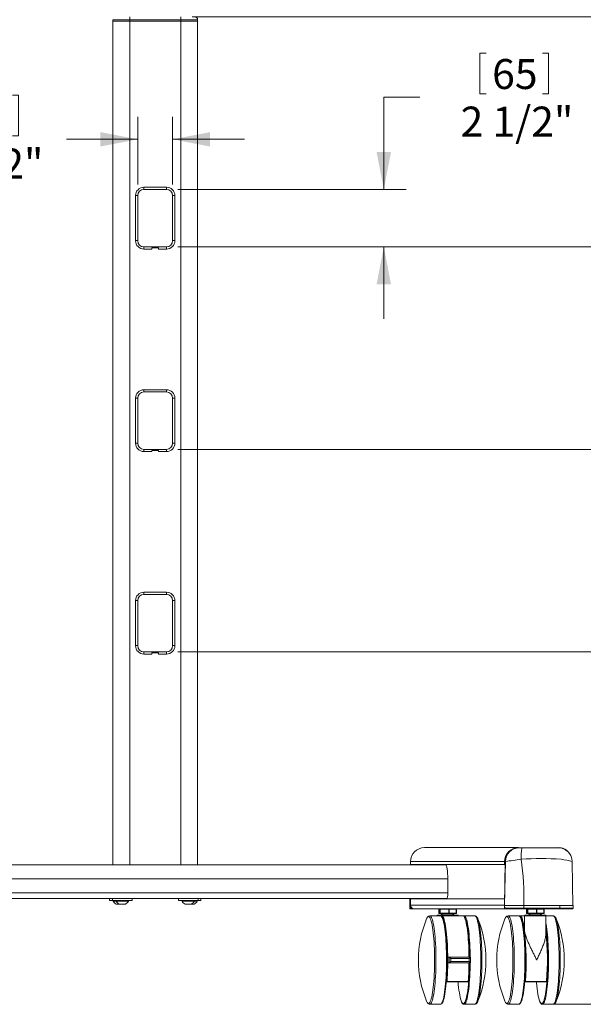
# Model space of a CAD drawing. Units: inches. Extents: x 8 to 265, y 4 to 173.
# Drawn here: x 118 to 144, y 41 to 85 of the extents above; entities that cross this region are included whole.
import ezdxf

# ---------------------------------------------------------------- set-up
doc = ezdxf.new("R2010")
doc.units = ezdxf.units.IN
doc.header["$MEASUREMENT"] = 0
doc.styles.add('SLDTEXTSTYLE2', font='TXT', dxfattribs={"width": 0.75})
doc.dimstyles.new('SLDDIMSTYLE0', dxfattribs={"dimtxt": 1.333333, "dimasz": 1.664, "dimexe": 0, "dimexo": 0.0625, "dimgap": 0.333333, "dimtad": 0, "dimtih": 1, "dimtoh": 1, "dimzin": 12, "dimdsep": 46, "dimtxsty": 'SLDTEXTSTYLE2', "dimsah": 1, "dimcen": 0.09, "dimadec": 0, "dimazin": 0, "dimtfac": 1, "dimtdec": 3, "dimtofl": 0, "dimtmove": 0, "dimatfit": 3, "dimfxl": 0, "dimtolj": 1, "dimtzin": 12, "dimarcsym": 0})

# ---------------------------------------------------------------- blocks, each defined once
blk = doc.blocks.new('*D19')
at = {"color": 7, "linetype": 'Continuous', "lineweight": 0}
for p, q in [((125.509, 56.542), (149.624, 56.542)), ((148.632, 56.542), (148.632, 50.826)), ((146.614, 50.667), (146.614, 48.869)), ((146.614, 50.667), (146.884, 50.667)), ((150.649, 50.667), (150.379, 50.667)), ((150.649, 50.667), (150.649, 48.869)), ((146.614, 48.869), (146.884, 48.869)), ((150.649, 48.869), (150.379, 48.869)), ((148.632, 40.877), (148.632, 46.594)), ((142.687, 40.877), (149.624, 40.877))]:
    blk.add_line(p, q, dxfattribs=at)
for points in [[(148.632, 56.542), (148.312, 54.878), (148.952, 54.878)], [(148.632, 40.877), (148.952, 42.541), (148.312, 42.541)]]:
    blk.add_solid(points, dxfattribs=at)
at = {"color": 7, "linetype": 'Continuous', "lineweight": 0, "char_height": 1.3333, "attachment_point": 1, "style": 'SLDTEXTSTYLE2'}
for s, insert in [('398', (147.154, 50.413)), ('15 5/8"', (145.753, 48.297))]:
    blk.add_mtext(s, dxfattribs=dict(at, insert=insert))
blk = doc.blocks.new('*D20')
at = {"color": 7, "linetype": 'Continuous', "lineweight": 0}
for p, q in [((125.509, 65.542), (155.683, 65.542)), ((154.691, 65.542), (154.691, 55.326)), ((152.674, 55.167), (152.674, 53.369)), ((152.674, 55.167), (152.944, 55.167)), ((156.709, 55.167), (156.439, 55.167)), ((156.709, 55.167), (156.709, 53.369)), ((152.674, 53.369), (152.944, 53.369)), ((156.709, 53.369), (156.439, 53.369)), ((154.691, 40.877), (154.691, 51.094)), ((142.216, 40.877), (155.683, 40.877))]:
    blk.add_line(p, q, dxfattribs=at)
for points in [[(154.691, 65.542), (154.371, 63.878), (155.011, 63.878)], [(154.691, 40.877), (155.011, 42.541), (154.371, 42.541)]]:
    blk.add_solid(points, dxfattribs=at)
at = {"color": 7, "linetype": 'Continuous', "lineweight": 0, "char_height": 1.3333, "attachment_point": 1, "style": 'SLDTEXTSTYLE2'}
for s, insert in [('626', (153.214, 54.913)), ('24 5/8"', (151.812, 52.797))]:
    blk.add_mtext(s, dxfattribs=dict(at, insert=insert))
blk = doc.blocks.new('*D21')
at = {"color": 7, "linetype": 'Continuous', "lineweight": 0}
for p, q in [((125.509, 74.542), (161.877, 74.542)), ((160.885, 74.542), (160.885, 59.826)), ((158.867, 59.667), (158.867, 57.869)), ((158.867, 59.667), (159.137, 59.667)), ((162.902, 59.667), (162.632, 59.667)), ((162.902, 59.667), (162.902, 57.869)), ((158.867, 57.869), (159.137, 57.869)), ((162.902, 57.869), (162.632, 57.869)), ((160.885, 40.877), (160.885, 55.594)), ((142.216, 40.877), (161.877, 40.877))]:
    blk.add_line(p, q, dxfattribs=at)
for points in [[(160.885, 74.542), (160.565, 72.878), (161.205, 72.878)], [(160.885, 40.877), (161.205, 42.541), (160.565, 42.541)]]:
    blk.add_solid(points, dxfattribs=at)
at = {"color": 7, "linetype": 'Continuous', "lineweight": 0, "char_height": 1.3333, "attachment_point": 1, "style": 'SLDTEXTSTYLE2'}
for s, insert in [('855', (159.407, 59.413)), ('33 5/8"', (158.006, 57.297))]:
    blk.add_mtext(s, dxfattribs=dict(at, insert=insert))
blk = doc.blocks.new('*D22')
at = {"color": 7, "linetype": 'Continuous', "lineweight": 0}
for p, q in [((126.144, 84.762), (169.436, 84.762)), ((168.444, 84.762), (168.444, 64.936)), ((165.934, 64.777), (165.934, 62.979)), ((165.934, 64.777), (166.204, 64.777)), ((170.954, 64.777), (170.684, 64.777)), ((170.954, 64.777), (170.954, 62.979)), ((165.934, 62.979), (166.204, 62.979)), ((170.954, 62.979), (170.684, 62.979)), ((168.444, 40.877), (168.444, 60.704)), ((142.687, 40.877), (169.436, 40.877))]:
    blk.add_line(p, q, dxfattribs=at)
for points in [[(168.444, 84.762), (168.124, 83.098), (168.764, 83.098)], [(168.444, 40.877), (168.764, 42.541), (168.124, 42.541)]]:
    blk.add_solid(points, dxfattribs=at)
at = {"color": 7, "linetype": 'Continuous', "lineweight": 0, "char_height": 1.3333, "attachment_point": 1, "style": 'SLDTEXTSTYLE2'}
for s, insert in [('1115', (166.474, 64.523)), ('43 7/8"', (165.565, 62.407))]:
    blk.add_mtext(s, dxfattribs=dict(at, insert=insert))
blk = doc.blocks.new('*D23')
at = {"color": 7, "linetype": 'Continuous', "lineweight": 0}
for p, q in [((138.942, 83.144), (138.942, 81.346)), ((138.942, 83.144), (139.212, 83.144)), ((141.992, 83.144), (141.722, 83.144)), ((141.992, 83.144), (141.992, 81.346)), ((136.268, 81.187), (134.668, 81.187)), ((134.668, 81.187), (134.668, 77.092)), ((138.942, 81.346), (139.212, 81.346)), ((141.992, 81.346), (141.722, 81.346)), ((125.509, 77.092), (135.66, 77.092)), ((125.509, 74.542), (135.66, 74.542)), ((134.668, 74.542), (134.668, 71.342))]:
    blk.add_line(p, q, dxfattribs=at)
for points in [[(134.668, 77.092), (134.988, 78.756), (134.348, 78.756)], [(134.668, 74.542), (134.348, 72.878), (134.988, 72.878)]]:
    blk.add_solid(points, dxfattribs=at)
at = {"color": 7, "linetype": 'Continuous', "lineweight": 0, "char_height": 1.3333, "attachment_point": 1, "style": 'SLDTEXTSTYLE2'}
for s, insert in [('65', (139.482, 82.89)), ('2 1/2"', (138.08, 80.774))]:
    blk.add_mtext(s, dxfattribs=dict(at, insert=insert))
blk = doc.blocks.new('*D24')
at = {"color": 7, "linetype": 'Continuous', "lineweight": 0}
for p, q in [((115.389, 81.278), (115.389, 79.479)), ((115.389, 81.278), (115.659, 81.278)), ((118.44, 81.278), (118.169, 81.278)), ((118.44, 81.278), (118.44, 79.479)), ((123.734, 77.317), (123.734, 80.313)), ((125.284, 77.317), (125.284, 80.313)), ((115.389, 79.479), (115.659, 79.479)), ((118.44, 79.479), (118.169, 79.479)), ((123.734, 79.321), (120.572, 79.321)), ((125.284, 79.321), (128.484, 79.321))]:
    blk.add_line(p, q, dxfattribs=at)
for points in [[(123.734, 79.321), (122.07, 79.641), (122.07, 79.001)], [(125.284, 79.321), (126.948, 79.001), (126.948, 79.641)]]:
    blk.add_solid(points, dxfattribs=at)
at = {"color": 7, "linetype": 'Continuous', "lineweight": 0, "char_height": 1.3333, "attachment_point": 1, "style": 'SLDTEXTSTYLE2'}
for s, insert in [('39', (115.93, 81.024)), ('1 1/2"', (114.528, 78.908))]:
    blk.add_mtext(s, dxfattribs=dict(at, insert=insert))

msp = doc.modelspace()

# ---------------------------------------------------------------- linework, layer by layer
at = {"color": 7, "linetype": 'Continuous', "lineweight": 15}
for p, q in [((123.374349, 84.637394), (122.624349, 84.637394)), ((122.624349, 84.637394), (122.624349, 84.577394)), ((122.624349, 84.577394), (123.374349, 84.577394)), ((122.624349, 84.577394), (122.624349, 47.077394)), ((122.624349, 84.577394), (123.374349, 84.577394)), ((123.374349, 84.762394), (123.374349, 84.637394)), ((123.374349, 84.637394), (123.374349, 84.577394)), ((125.644349, 84.637394), (123.374349, 84.637394)), ((123.374349, 84.577394), (125.644349, 84.577394)), ((123.374349, 84.577394), (123.374349, 47.077394)), ((123.374349, 84.577394), (125.644349, 84.577394)), ((125.644349, 84.762394), (125.644349, 84.637394)), ((125.644349, 84.637394), (125.644349, 84.577394)), ((126.394349, 84.637394), (125.644349, 84.637394)), ((125.644349, 84.577394), (126.394349, 84.577394)), ((125.644349, 84.577394), (125.644349, 47.077394)), ((125.644349, 84.577394), (126.394349, 84.577394)), ((126.394349, 84.637394), (126.394349, 84.577394)), ((126.394349, 84.577394), (126.394349, 47.077394)), ((124.009349, 77.092394), (124.009349, 77.192394)), ((124.009349, 77.192394), (125.009349, 77.192394)), ((125.009349, 77.092394), (124.009349, 77.092394)), ((125.009349, 77.092394), (125.009349, 77.192394)), ((123.734349, 76.817394), (123.634349, 76.817394)), ((123.634349, 74.817394), (123.634349, 76.817394)), ((123.734349, 76.817394), (123.734349, 74.817394)), ((125.284349, 74.817394), (125.284349, 76.817394)), ((125.384349, 76.817394), (125.284349, 76.817394)), ((125.384349, 76.817394), (125.384349, 74.817394)), ((123.734349, 74.817394), (123.634349, 74.817394)), ((124.009349, 74.442394), (124.009349, 74.542394)), ((124.009349, 74.542394), (125.009349, 74.542394)), ((124.359349, 74.442394), (124.009349, 74.442394)), ((124.655857, 74.496734), (124.362841, 74.496734)), ((125.009349, 74.442394), (124.659349, 74.442394)), ((125.009349, 74.442394), (125.009349, 74.542394)), ((125.384349, 74.817394), (125.284349, 74.817394)), ((124.009349, 68.092394), (124.009349, 68.192394)), ((124.009349, 68.192394), (125.009349, 68.192394)), ((125.009349, 68.092394), (124.009349, 68.092394)), ((125.009349, 68.092394), (125.009349, 68.192394)), ((123.734349, 67.817394), (123.634349, 67.817394)), ((123.634349, 65.817394), (123.634349, 67.817394)), ((123.734349, 67.817394), (123.734349, 65.817394)), ((125.284349, 65.817394), (125.284349, 67.817394)), ((125.384349, 67.817394), (125.284349, 67.817394)), ((125.384349, 67.817394), (125.384349, 65.817394)), ((123.734349, 65.817394), (123.634349, 65.817394)), ((125.384349, 65.817394), (125.284349, 65.817394)), ((124.009349, 65.542394), (125.009349, 65.542394)), ((124.009349, 65.442394), (124.009349, 65.542394)), ((124.359349, 65.442394), (124.009349, 65.442394)), ((124.655857, 65.496734), (124.362841, 65.496734)), ((125.009349, 65.442394), (124.659349, 65.442394)), ((125.009349, 65.442394), (125.009349, 65.542394)), ((124.009349, 59.092394), (124.009349, 59.192394)), ((124.009349, 59.192394), (125.009349, 59.192394)), ((125.009349, 59.092394), (124.009349, 59.092394)), ((125.009349, 59.092394), (125.009349, 59.192394)), ((123.634349, 56.817394), (123.634349, 58.817394)), ((123.734349, 58.817394), (123.634349, 58.817394)), ((123.734349, 58.817394), (123.734349, 56.817394)), ((125.284349, 56.817394), (125.284349, 58.817394)), ((125.384349, 58.817394), (125.284349, 58.817394)), ((125.384349, 58.817394), (125.384349, 56.817394)), ((123.734349, 56.817394), (123.634349, 56.817394)), ((124.009349, 56.542394), (125.009349, 56.542394)), ((124.009349, 56.442394), (124.009349, 56.542394)), ((124.655857, 56.496734), (124.362841, 56.496734)), ((125.009349, 56.442394), (125.009349, 56.542394)), ((125.384349, 56.817394), (125.284349, 56.817394)), ((124.359349, 56.442394), (124.009349, 56.442394)), ((125.009349, 56.442394), (124.659349, 56.442394)), ((136.475611, 47.842394), (140.650804, 47.842394)), ((140.684415, 47.837394), (140.690231, 47.837394)), ((137.421511, 47.077394), (111.597187, 47.077394)), ((135.856693, 47.217394), (135.856693, 47.092394)), ((135.856693, 47.217394), (140.031886, 47.217394)), ((135.856693, 47.092394), (140.031886, 47.092394)), ((135.860228, 47.092394), (135.859927, 47.077394)), ((135.859975, 47.077394), (135.860234, 47.092394)), ((135.868638, 47.077394), (135.868861, 47.092394)), ((135.904151, 47.092394), (135.903928, 47.077394)), ((136.042369, 47.092394), (136.042369, 47.077394)), ((140.063872, 47.223372), (140.025405, 45.272171)), ((140.064174, 47.223301), (140.025713, 45.272394)), ((140.031886, 47.217394), (140.031886, 47.092394)), ((140.031886, 47.092394), (140.061289, 47.092394)), ((140.072483, 47.223299), (140.038761, 45.272394)), ((140.064174, 47.223301), (140.063872, 47.223372)), ((140.072483, 47.223301), (140.064174, 47.223301)), ((140.072483, 47.223301), (140.072483, 47.223299)), ((143.042301, 46.887547), (143.042301, 47.224727)), ((137.509349, 46.452394), (111.509349, 46.452394)), ((137.509349, 45.824894), (137.509349, 46.452394)), ((137.509349, 45.824894), (111.509349, 45.824894)), ((137.474565, 45.577394), (111.544133, 45.577394)), ((122.476849, 45.577394), (122.476849, 45.494394)), ((122.606849, 45.577394), (122.606849, 45.494394)), ((123.481849, 45.494394), (123.481849, 45.577394)), ((125.536849, 45.577394), (125.536849, 45.494394)), ((126.411849, 45.494394), (126.411849, 45.577394)), ((126.541849, 45.494394), (126.541849, 45.577394)), ((135.831139, 45.577394), (135.825637, 45.272394)), ((135.828775, 45.272394), (135.834047, 45.577394)), ((135.841823, 45.272394), (135.846354, 45.577394)), ((135.856693, 45.562394), (135.856693, 45.282394)), ((135.856693, 45.562394), (140.031126, 45.562394)), ((135.881644, 45.577394), (135.881421, 45.562394)), ((136.042369, 45.577394), (136.042369, 45.562394)), ((122.476849, 45.494394), (122.606849, 45.494394)), ((122.606849, 45.494394), (123.481849, 45.494394)), ((122.640849, 45.494394), (122.640849, 45.463394)), ((122.770849, 45.463394), (122.640849, 45.463394)), ((122.770849, 45.494394), (122.770849, 45.463394)), ((123.044349, 45.463394), (122.770849, 45.463394)), ((122.907599, 45.328394), (122.777599, 45.328394)), ((123.044349, 45.328394), (122.907599, 45.328394)), ((123.317849, 45.463394), (123.044349, 45.463394)), ((123.181099, 45.328394), (123.044349, 45.328394)), ((123.317849, 45.463394), (123.317849, 45.494394)), ((125.536849, 45.494394), (126.411849, 45.494394)), ((125.700849, 45.494394), (125.700849, 45.463394)), ((125.974349, 45.463394), (125.700849, 45.463394)), ((125.974349, 45.328394), (125.837599, 45.328394)), ((126.247849, 45.463394), (125.974349, 45.463394)), ((126.111099, 45.328394), (125.974349, 45.328394)), ((126.241099, 45.328394), (126.111099, 45.328394)), ((126.247849, 45.463394), (126.247849, 45.494394)), ((126.377849, 45.463394), (126.247849, 45.463394)), ((126.377849, 45.463394), (126.377849, 45.494394)), ((126.411849, 45.494394), (126.541849, 45.494394)), ((135.819043, 45.272394), (135.821231, 45.147044)), ((135.828775, 45.272394), (135.819043, 45.272394)), ((135.821231, 45.147044), (135.830942, 45.147044)), ((135.828775, 45.272394), (135.841823, 45.272394)), ((135.830942, 45.147044), (135.828775, 45.272394)), ((135.830942, 45.147044), (135.84399, 45.147044)), ((135.850744, 45.127394), (135.841228, 45.127394)), ((135.84399, 45.147044), (135.841823, 45.272394)), ((135.863792, 45.127394), (135.850744, 45.127394)), ((135.856693, 45.282394), (140.025606, 45.282394)), ((136.010185, 45.127394), (135.874025, 45.127394)), ((135.876808, 45.147044), (135.87695, 45.205433)), ((135.876808, 45.147044), (135.935384, 45.147044)), ((136.010185, 45.127394), (140.047596, 45.127394)), ((137.106583, 45.111769), (137.106583, 44.924269)), ((137.106583, 45.111769), (137.106735, 45.111769)), ((137.106735, 45.111769), (137.106735, 44.924269)), ((137.163604, 45.111769), (137.106735, 45.111769)), ((137.163604, 44.924269), (137.163604, 45.111769)), ((137.163604, 45.111769), (137.173224, 45.111769)), ((137.173224, 45.111769), (137.173224, 44.924269)), ((137.55209, 45.111769), (137.173224, 45.111769)), ((137.55209, 44.924269), (137.55209, 45.111769)), ((137.55209, 45.111769), (137.567563, 45.111769)), ((137.567563, 45.111769), (137.567563, 44.924269)), ((137.889559, 45.111769), (137.567563, 45.111769)), ((137.889559, 44.924269), (137.889559, 45.111769)), ((137.889559, 45.111769), (137.895564, 45.111769)), ((137.895564, 44.924269), (137.895564, 45.111769)), ((140.02562, 45.272394), (140.027794, 45.147044)), ((140.038761, 45.272394), (140.025713, 45.272394)), ((140.02788, 45.147044), (140.025713, 45.272394)), ((140.02788, 45.147044), (140.040928, 45.147044)), ((140.888299, 45.272394), (140.038761, 45.272394)), ((140.040928, 45.147044), (140.038761, 45.272394)), ((140.040928, 45.147044), (140.888607, 45.147044)), ((140.06073, 45.127394), (140.047682, 45.127394)), ((140.891421, 45.127394), (140.06073, 45.127394)), ((142.488124, 45.272394), (140.888299, 45.272394)), ((140.888607, 45.147044), (140.888299, 45.272394)), ((140.888607, 45.147044), (142.487231, 45.147044)), ((142.479069, 45.127394), (140.891421, 45.127394)), ((141.00343, 45.111769), (141.00343, 44.924269)), ((141.00343, 45.111769), (141.003582, 45.111769)), ((141.060451, 45.111769), (141.003582, 45.111769)), ((141.003582, 45.111769), (141.003582, 44.924269)), ((141.060451, 45.111769), (141.070071, 45.111769)), ((141.060451, 44.924269), (141.060451, 45.111769)), ((141.448936, 45.111769), (141.070071, 45.111769)), ((141.070071, 45.111769), (141.070071, 44.924269)), ((141.448936, 44.924269), (141.448936, 45.111769)), ((141.448936, 45.111769), (141.464409, 45.111769)), ((141.464409, 45.111769), (141.464409, 44.924269)), ((141.786406, 45.111769), (141.464409, 45.111769)), ((141.786406, 44.924269), (141.786406, 45.111769)), ((141.786406, 45.111769), (141.792411, 45.111769)), ((141.792411, 44.924269), (141.792411, 45.111769)), ((143.057767, 45.127394), (142.479069, 45.127394)), ((142.487231, 45.147044), (142.488124, 45.272394)), ((142.487231, 45.147044), (143.077764, 45.147044)), ((143.074435, 45.272394), (142.488124, 45.272394)), ((143.077764, 45.147044), (143.079951, 45.272394)), ((137.182666, 44.814894), (136.712294, 44.814894)), ((137.055761, 44.846144), (137.563049, 44.846144)), ((137.106583, 44.924269), (137.106735, 44.924269)), ((137.106735, 44.924269), (137.163604, 44.924269)), ((137.179077, 44.908644), (137.122208, 44.908644)), ((137.163604, 44.924269), (137.173224, 44.924269)), ((137.173224, 44.924269), (137.55209, 44.924269)), ((137.557943, 44.908644), (137.179077, 44.908644)), ((137.236822, 44.814894), (137.181911, 44.814894)), ((137.2244, 44.904067), (137.282324, 44.846144)), ((137.777747, 44.904067), (137.2244, 44.904067)), ((138.180671, 44.814894), (137.236822, 44.814894)), ((137.55209, 44.924269), (137.567563, 44.924269)), ((137.879939, 44.908644), (137.557943, 44.908644)), ((137.563049, 44.846144), (137.946386, 44.846144)), ((137.567563, 44.924269), (137.889559, 44.924269)), ((137.719824, 44.846144), (137.777747, 44.904067)), ((137.889559, 44.924269), (137.895564, 44.924269)), ((138.705199, 44.814894), (138.234826, 44.814894)), ((138.259856, 44.741438), (138.243212, 44.762922)), ((140.664168, 44.814894), (140.193796, 44.814894)), ((140.665303, 44.814877), (140.664168, 44.814894)), ((140.921358, 44.814894), (140.718324, 44.814894)), ((140.921358, 44.814894), (140.921358, 44.203157)), ((141.874483, 44.814894), (140.921358, 44.814894)), ((140.952608, 44.846144), (141.843233, 44.846144)), ((141.00343, 44.924269), (141.003582, 44.924269)), ((141.003582, 44.924269), (141.060451, 44.924269)), ((141.075924, 44.908644), (141.019055, 44.908644)), ((141.060451, 44.924269), (141.070071, 44.924269)), ((141.070071, 44.924269), (141.448936, 44.924269)), ((141.45479, 44.908644), (141.075924, 44.908644)), ((141.121247, 44.904067), (141.179171, 44.846144)), ((141.436426, 44.904067), (141.121247, 44.904067)), ((141.674594, 44.904067), (141.436426, 44.904067)), ((141.448936, 44.924269), (141.464409, 44.924269)), ((141.776786, 44.908644), (141.45479, 44.908644)), ((141.464409, 44.924269), (141.786406, 44.924269)), ((141.616671, 44.846144), (141.674594, 44.904067)), ((141.786406, 44.924269), (141.792411, 44.924269)), ((141.874483, 44.048238), (141.874483, 44.814894)), ((142.186701, 44.814894), (141.874483, 44.814894)), ((137.579151, 42.971144), (137.51336, 42.971144)), ((137.579151, 42.971144), (138.519905, 42.971144)), ((137.579151, 42.721144), (137.579151, 42.971144)), ((138.466712, 42.908644), (137.649741, 42.908644)), ((137.649741, 42.908644), (137.649741, 42.783644)), ((138.466712, 42.783644), (138.466712, 42.908644)), ((138.520514, 42.721752), (138.520514, 42.970535)), ((137.579151, 42.721144), (137.51336, 42.721144)), ((138.519905, 42.721144), (137.579151, 42.721144)), ((137.649741, 42.783644), (138.466712, 42.783644)), ((137.503747, 41.877394), (137.447134, 41.877394)), ((137.449592, 41.908644), (137.477759, 41.908644)), ((137.480471, 41.893523), (138.416593, 41.893523)), ((138.385705, 41.877394), (137.503747, 41.877394)), ((140.985249, 41.877394), (140.928636, 41.877394)), ((140.931094, 41.908644), (140.959261, 41.908644)), ((140.961973, 41.893523), (141.898095, 41.893523)), ((141.867207, 41.877394), (140.985249, 41.877394)), ((136.712294, 40.877394), (137.182666, 40.877394)), ((138.235947, 40.87741), (138.234826, 40.877394)), ((138.234826, 40.877394), (138.705199, 40.877394)), ((140.193796, 40.877394), (140.664168, 40.877394)), ((140.662772, 40.877419), (140.664168, 40.877394)), ((141.716328, 40.877394), (142.186701, 40.877394))]:
    msp.add_line(p, q, dxfattribs=at)
at = {"color": 7, "linetype": 'Continuous', "lineweight": 15, "flags": 128}
for points in [[(135.854951, 47.22544), (135.864455, 47.321743), (135.885279, 47.405143)], [(143.073358, 45.272394), (143.056315, 46.217131), (143.03604, 47.228398)], [(137.179077, 45.127394), (137.177935, 45.127093), (137.176837, 45.126204), (137.175825, 45.12476), (137.174938, 45.122817), (137.17421, 45.120449), (137.17367, 45.117748), (137.173336, 45.114817), (137.173224, 45.111769)], [(137.557943, 45.127394), (137.556801, 45.127093), (137.555703, 45.126204), (137.554691, 45.12476), (137.553804, 45.122817), (137.553076, 45.120449), (137.552535, 45.117748), (137.552202, 45.114817), (137.55209, 45.111769)], [(137.557943, 45.127394), (137.55982, 45.127093), (137.561624, 45.126204), (137.563287, 45.12476), (137.564745, 45.122817), (137.565941, 45.120449), (137.56683, 45.117748), (137.567378, 45.114817), (137.567563, 45.111769)], [(137.889559, 45.111769), (137.889374, 45.114817), (137.888827, 45.117748), (137.887938, 45.120449), (137.886742, 45.122817), (137.885284, 45.12476), (137.883621, 45.126204), (137.881816, 45.127093), (137.879939, 45.127394)], [(141.070071, 45.111769), (141.070183, 45.114817), (141.070516, 45.117748), (141.071057, 45.120449), (141.071785, 45.122817), (141.072672, 45.12476), (141.073684, 45.126204), (141.074782, 45.127093), (141.075924, 45.127394)], [(141.448936, 45.111769), (141.449049, 45.114817), (141.449382, 45.117748), (141.449923, 45.120449), (141.450651, 45.122817), (141.451538, 45.12476), (141.45255, 45.126204), (141.453648, 45.127093), (141.45479, 45.127394)], [(141.464409, 45.111769), (141.464224, 45.114817), (141.463677, 45.117748), (141.462788, 45.120449), (141.461592, 45.122817), (141.460134, 45.12476), (141.458471, 45.126204), (141.456666, 45.127093), (141.45479, 45.127394)], [(141.776786, 45.127394), (141.778663, 45.127093), (141.780468, 45.126204), (141.782131, 45.12476), (141.783588, 45.122817), (141.784785, 45.120449), (141.785674, 45.117748), (141.786221, 45.114817), (141.786406, 45.111769)], [(142.487231, 45.147044), (142.48705, 45.143193), (142.48657, 45.139499), (142.485807, 45.136101), (142.484791, 45.133129), (142.48356, 45.130692), (142.48216, 45.128883), (142.480644, 45.127769), (142.479069, 45.127394)], [(136.601307, 40.954611), (136.621481, 40.930413), (136.644214, 40.91651), (136.66703, 40.91651), (136.689764, 40.930413), (136.712252, 40.958119), (136.734332, 40.999428), (136.755844, 41.054043), (136.776635, 41.12157), (136.796554, 41.201523), (136.815457, 41.293325), (136.833209, 41.396315), (136.849681, 41.509751), (136.864755, 41.632816), (136.878322, 41.764623), (136.890284, 41.904222), (136.900556, 42.050608), (136.909063, 42.202726), (136.915744, 42.35948), (136.920551, 42.51974), (136.923449, 42.682352), (136.924418, 42.846144), (136.923449, 43.009935), (136.920551, 43.172547), (136.915744, 43.332807), (136.909063, 43.489561), (136.900556, 43.641679), (136.890284, 43.788065), (136.878322, 43.927664), (136.864755, 44.059471), (136.849681, 44.182536), (136.833209, 44.295972), (136.815457, 44.398962), (136.796554, 44.490764), (136.776635, 44.570717), (136.755844, 44.638244), (136.734332, 44.692859), (136.712252, 44.734168), (136.689764, 44.761874), (136.66703, 44.775777), (136.644214, 44.775777), (136.621481, 44.761874), (136.605354, 44.743443)], [(136.711956, 44.814892), (136.718032, 44.814462), (136.740934, 44.804109), (136.763635, 44.780022), (136.785977, 44.74237), (136.807801, 44.691417), (136.828956, 44.627522), (136.849292, 44.551131), (136.868667, 44.462781), (136.886946, 44.363091), (136.903999, 44.252762), (136.919708, 44.132565), (136.933962, 44.003346), (136.946661, 43.866009), (136.957716, 43.721519), (136.96705, 43.570889), (136.974596, 43.415175), (136.980303, 43.25547), (136.98413, 43.092893), (136.98605, 42.928586), (136.98605, 42.763701), (136.98413, 42.599394), (136.980303, 42.436817), (136.974596, 42.277112), (136.96705, 42.121398), (136.957716, 41.970768), (136.946661, 41.826278), (136.933962, 41.688941), (136.919708, 41.559722), (136.903999, 41.439525), (136.886946, 41.329196), (136.868667, 41.229506), (136.849292, 41.141156), (136.828956, 41.064765), (136.807801, 41.00087), (136.785977, 40.949917), (136.763635, 40.912266), (136.740934, 40.888179), (136.718032, 40.877825), (136.712396, 40.877394)], [(137.173224, 44.924269), (137.173336, 44.92122), (137.17367, 44.918289), (137.17421, 44.915588), (137.174938, 44.91322), (137.175825, 44.911277), (137.176837, 44.909833), (137.177935, 44.908944), (137.179077, 44.908644)], [(137.31095, 44.657927), (137.294669, 44.701235), (137.271481, 44.747782), (137.245187, 44.783878), (137.219874, 44.804491), (137.193435, 44.814048), (137.179394, 44.813132)], [(137.182666, 40.877394), (137.205594, 40.884298), (137.228361, 40.904964), (137.250807, 40.939245), (137.272775, 40.986903), (137.294111, 41.047601), (137.314665, 41.120915), (137.334294, 41.20633), (137.352859, 41.303247), (137.37023, 41.410987), (137.386286, 41.528793), (137.400913, 41.655839), (137.41401, 41.791235), (137.425484, 41.934029), (137.435254, 42.083222), (137.443253, 42.237766), (137.449424, 42.396578), (137.453724, 42.558543), (137.456123, 42.722525), (137.456603, 42.887374), (137.455162, 43.051934), (137.45181, 43.215051), (137.44657, 43.375579), (137.439479, 43.532395), (137.430586, 43.684397), (137.419955, 43.830519), (137.407659, 43.969736), (137.393785, 44.101072), (137.37843, 44.223606), (137.361702, 44.336478), (137.343718, 44.438896), (137.324604, 44.530142), (137.304495, 44.609576), (137.283531, 44.676641), (137.26186, 44.730866), (137.239634, 44.771872), (137.217007, 44.799369), (137.19414, 44.813167), (137.182666, 44.814894)], [(137.21829, 44.810385), (137.237045, 44.814893), (137.260605, 44.807463), (137.283989, 44.785504), (137.307023, 44.749178), (137.329537, 44.698754), (137.351365, 44.634607), (137.372344, 44.557211), (137.392319, 44.467139), (137.411142, 44.36506), (137.428674, 44.251728), (137.444785, 44.127984), (137.459355, 43.994744), (137.472276, 43.852995), (137.483454, 43.703788), (137.492804, 43.548227), (137.500258, 43.387465), (137.50576, 43.222693), (137.509271, 43.055132), (137.510762, 42.886023), (137.510225, 42.716618), (137.507662, 42.548173), (137.503093, 42.381935), (137.496552, 42.219136), (137.488086, 42.060981), (137.477759, 41.908644)], [(137.312617, 44.648323), (137.324681, 44.611649), (137.345118, 44.537608), (137.364608, 44.451381), (137.38301, 44.353588), (137.400192, 44.244933), (137.416029, 44.126201), (137.430408, 43.998245), (137.443225, 43.861989), (137.454388, 43.718413), (137.463816, 43.568553), (137.471441, 43.413488), (137.477208, 43.254335), (137.481076, 43.092241), (137.483017, 42.928373), (137.483017, 42.763914), (137.481076, 42.600047), (137.477208, 42.437952), (137.471441, 42.278799), (137.463816, 42.123734), (137.454388, 41.973874), (137.443225, 41.830298), (137.430408, 41.694042), (137.416029, 41.566086), (137.400192, 41.447354), (137.38301, 41.338699), (137.364608, 41.240906), (137.345118, 41.154679), (137.324681, 41.080638), (137.30752, 41.029936)], [(137.55209, 44.924269), (137.552202, 44.92122), (137.552535, 44.918289), (137.553076, 44.915588), (137.553804, 44.91322), (137.554691, 44.911277), (137.555703, 44.909833), (137.556801, 44.908944), (137.557943, 44.908644)], [(137.557943, 44.908644), (137.55982, 44.908944), (137.561624, 44.909833), (137.563287, 44.911277), (137.564745, 44.91322), (137.565941, 44.915588), (137.56683, 44.918289), (137.567378, 44.92122), (137.567563, 44.924269)], [(137.889559, 44.924269), (137.889374, 44.92122), (137.888827, 44.918289), (137.887938, 44.915588), (137.886742, 44.91322), (137.885284, 44.911277), (137.883621, 44.909833), (137.881816, 44.908944), (137.879939, 44.908644)], [(138.180671, 44.814894), (138.19981, 44.810085), (138.222824, 44.791456), (138.245537, 44.758928), (138.267786, 44.712735), (138.289413, 44.653206), (138.310263, 44.580766), (138.330188, 44.495934), (138.349044, 44.399314), (138.366697, 44.291598), (138.383021, 44.173555), (138.397899, 44.046029), (138.411226, 43.909929), (138.422905, 43.76623), (138.432853, 43.615957), (138.441, 43.460184), (138.447287, 43.300024), (138.451669, 43.136621), (138.454115, 42.971144)], [(138.234606, 44.814893), (138.240564, 44.814462), (138.263467, 44.804109), (138.286168, 44.780022), (138.308509, 44.74237), (138.330334, 44.691417), (138.351488, 44.627522), (138.371825, 44.551131), (138.3912, 44.462781), (138.409478, 44.363091), (138.426532, 44.252762), (138.442241, 44.132565), (138.456494, 44.003346), (138.469193, 43.866009), (138.480249, 43.721519), (138.489582, 43.570889), (138.497129, 43.415175), (138.502836, 43.25547), (138.506663, 43.092893), (138.50827, 42.971144)], [(138.472966, 42.971144), (138.472557, 43.010455), (138.46965, 43.173583), (138.464827, 43.334351), (138.458125, 43.491602), (138.449591, 43.644202), (138.439287, 43.791052), (138.427286, 43.931095), (138.413676, 44.06332), (138.398554, 44.186775), (138.38203, 44.300571), (138.364222, 44.403888), (138.345259, 44.495981), (138.325277, 44.576187), (138.30442, 44.643929), (138.282839, 44.698717), (138.26069, 44.740157), (138.259856, 44.741438)], [(138.979196, 42.846144), (138.978235, 43.010884), (138.975359, 43.17447), (138.970588, 43.335752), (138.963955, 43.4936), (138.955508, 43.646906), (138.945305, 43.794596), (138.933417, 43.935633), (138.919929, 44.069028), (138.904934, 44.193846), (138.888539, 44.30921), (138.870857, 44.414312), (138.852014, 44.508414), (138.832141, 44.590857), (138.811377, 44.661062), (138.789869, 44.718536), (138.767767, 44.762877), (138.745225, 44.793773), (138.722404, 44.811009), (138.705199, 44.814894)], [(138.812138, 44.743443), (138.8185, 44.734168), (138.84058, 44.692859), (138.862092, 44.638244), (138.882883, 44.570717), (138.902802, 44.490764), (138.921705, 44.398962), (138.939456, 44.295972), (138.955929, 44.182536), (138.971003, 44.059471), (138.98457, 43.927664), (138.996532, 43.788065), (139.006804, 43.641679), (139.015311, 43.489561), (139.021992, 43.332807), (139.026799, 43.172547), (139.029697, 43.009935), (139.030028, 42.979123)], [(140.08281, 40.954611), (140.102983, 40.930413), (140.125716, 40.91651), (140.148532, 40.91651), (140.171266, 40.930413), (140.193754, 40.958119), (140.215834, 40.999428), (140.237346, 41.054043), (140.258137, 41.12157), (140.278056, 41.201523), (140.296959, 41.293325), (140.314711, 41.396315), (140.331183, 41.509751), (140.346257, 41.632816), (140.359824, 41.764623), (140.371786, 41.904222), (140.382058, 42.050608), (140.390565, 42.202726), (140.397246, 42.35948), (140.402053, 42.51974), (140.404951, 42.682352), (140.40592, 42.846144), (140.404951, 43.009935), (140.402053, 43.172547), (140.397246, 43.332807), (140.390565, 43.489561), (140.382058, 43.641679), (140.371786, 43.788065), (140.359824, 43.927664), (140.346257, 44.059471), (140.331183, 44.182536), (140.314711, 44.295972), (140.296959, 44.398962), (140.278056, 44.490764), (140.258137, 44.570717), (140.237346, 44.638244), (140.215834, 44.692859), (140.193754, 44.734168), (140.171266, 44.761874), (140.148532, 44.775777), (140.125716, 44.775777), (140.102983, 44.761874), (140.086856, 44.743443)], [(140.193458, 44.814892), (140.199534, 44.814462), (140.222436, 44.804109), (140.245138, 44.780022), (140.267479, 44.74237), (140.289303, 44.691417), (140.310458, 44.627522), (140.330794, 44.551131), (140.350169, 44.462781), (140.368448, 44.363091), (140.385501, 44.252762), (140.40121, 44.132565), (140.415464, 44.003346), (140.428163, 43.866009), (140.439218, 43.721519), (140.448552, 43.570889), (140.456098, 43.415175), (140.461805, 43.25547), (140.465632, 43.092893), (140.467552, 42.928586), (140.467552, 42.763701), (140.465632, 42.599394), (140.461805, 42.436817), (140.456098, 42.277112), (140.448552, 42.121398), (140.439218, 41.970768), (140.428163, 41.826278), (140.415464, 41.688941), (140.40121, 41.559722), (140.385501, 41.439525), (140.368448, 41.329196), (140.350169, 41.229506), (140.330794, 41.141156), (140.310458, 41.064765), (140.289303, 41.00087), (140.267479, 40.949917), (140.245138, 40.912266), (140.222436, 40.888179), (140.199534, 40.877825), (140.193898, 40.877394)], [(140.938166, 42.846144), (140.937205, 43.010884), (140.934328, 43.17447), (140.929557, 43.335752), (140.922925, 43.4936), (140.914477, 43.646906), (140.904274, 43.794596), (140.892386, 43.935633), (140.878898, 44.069028), (140.863904, 44.193846), (140.847508, 44.30921), (140.829827, 44.414312), (140.810983, 44.508414), (140.79111, 44.590857), (140.770347, 44.661062), (140.748838, 44.718536), (140.726736, 44.762877), (140.704195, 44.793773), (140.681373, 44.811009), (140.665303, 44.814877)], [(140.781846, 44.686616), (140.778636, 44.695393), (140.755679, 44.74312), (140.729861, 44.780377), (140.704492, 44.802607), (140.678303, 44.813434), (140.666188, 44.813475)], [(140.925996, 44.130415), (140.909858, 44.25397), (140.8923, 44.367097), (140.873454, 44.468956), (140.853458, 44.558794), (140.832462, 44.635945), (140.81062, 44.699837), (140.788094, 44.749997), (140.765051, 44.786053), (140.741662, 44.807739), (140.718101, 44.814893), (140.700925, 44.81092)], [(140.783954, 44.675469), (140.795654, 44.643929), (140.816511, 44.576187), (140.836493, 44.495981), (140.855456, 44.403888), (140.873264, 44.300571), (140.889788, 44.186775), (140.90491, 44.06332), (140.91852, 43.931095), (140.930521, 43.791052), (140.940825, 43.644202), (140.949359, 43.491602), (140.956062, 43.334351), (140.960884, 43.173583), (140.963791, 43.010455), (140.964762, 42.846144)], [(141.075924, 44.908644), (141.074782, 44.908944), (141.073684, 44.909833), (141.072672, 44.911277), (141.071785, 44.91322), (141.071057, 44.915588), (141.070516, 44.918289), (141.070183, 44.92122), (141.070071, 44.924269)], [(141.45479, 44.908644), (141.453648, 44.908944), (141.45255, 44.909833), (141.451538, 44.911277), (141.450651, 44.91322), (141.449923, 44.915588), (141.449382, 44.918289), (141.449049, 44.92122), (141.448936, 44.924269)], [(141.45479, 44.908644), (141.456666, 44.908944), (141.458471, 44.909833), (141.460134, 44.911277), (141.461592, 44.91322), (141.462788, 44.915588), (141.463677, 44.918289), (141.464224, 44.92122), (141.464409, 44.924269)], [(141.786406, 44.924269), (141.786221, 44.92122), (141.785674, 44.918289), (141.784785, 44.915588), (141.783588, 44.91322), (141.782131, 44.911277), (141.780468, 44.909833), (141.778663, 44.908944), (141.776786, 44.908644)], [(142.460698, 42.846144), (142.459737, 43.010884), (142.456861, 43.17447), (142.45209, 43.335752), (142.445458, 43.4936), (142.43701, 43.646906), (142.426807, 43.794596), (142.414919, 43.935633), (142.401431, 44.069028), (142.386436, 44.193846), (142.370041, 44.30921), (142.35236, 44.414312), (142.333516, 44.508414), (142.313643, 44.590857), (142.292879, 44.661062), (142.271371, 44.718536), (142.249269, 44.762877), (142.226728, 44.793773), (142.203906, 44.811009), (142.186701, 44.814894)], [(142.29364, 44.743443), (142.300002, 44.734168), (142.322082, 44.692859), (142.343594, 44.638244), (142.364385, 44.570717), (142.384304, 44.490764), (142.403207, 44.398962), (142.420959, 44.295972), (142.437431, 44.182536), (142.452505, 44.059471), (142.466072, 43.927664), (142.478034, 43.788065), (142.488306, 43.641679), (142.496813, 43.489561), (142.503494, 43.332807), (142.508301, 43.172547), (142.511199, 43.009935), (142.51153, 42.979123)], [(141.874483, 44.453811), (141.87738, 44.438896), (141.895364, 44.336478), (141.912092, 44.223606), (141.927447, 44.101072), (141.941321, 43.969736), (141.953617, 43.830519), (141.964248, 43.684397), (141.973141, 43.532395), (141.980232, 43.375579), (141.985472, 43.215051), (141.988824, 43.051934), (141.990265, 42.887374), (141.989785, 42.722525), (141.987386, 42.558543), (141.983086, 42.396578), (141.976915, 42.237766), (141.968916, 42.083222), (141.959145, 41.934029), (141.947672, 41.791235), (141.934575, 41.655839), (141.919948, 41.528793), (141.903892, 41.410987), (141.886521, 41.303247), (141.867956, 41.20633), (141.848327, 41.120915), (141.827773, 41.047601), (141.806437, 40.986903), (141.784469, 40.939245), (141.762022, 40.904964), (141.739256, 40.884298), (141.716328, 40.877394)], [(141.744182, 40.955268), (141.753328, 40.971161), (141.775213, 41.019318), (141.796451, 41.080638), (141.816888, 41.154679), (141.836378, 41.240906), (141.854781, 41.338699), (141.871962, 41.447354), (141.8878, 41.566086), (141.902179, 41.694042), (141.914995, 41.830298), (141.926158, 41.973874), (141.935586, 42.123734), (141.943211, 42.278799), (141.948978, 42.437952), (141.952846, 42.600047), (141.954787, 42.763914), (141.954787, 42.928373), (141.952846, 43.092241), (141.948978, 43.254335), (141.943211, 43.413488), (141.935586, 43.568553), (141.926158, 43.718413), (141.914995, 43.861989), (141.902179, 43.998245), (141.8878, 44.126201), (141.874483, 44.227345)], [(139.030028, 42.979123), (139.030666, 42.846144), (139.030507, 42.77981)], [(142.51153, 42.979123), (142.512168, 42.846144), (142.512009, 42.77981)], [(138.50827, 42.721144), (138.506663, 42.599394), (138.502836, 42.436817), (138.497129, 42.277112), (138.489582, 42.121398), (138.480249, 41.970768), (138.469193, 41.826278), (138.456494, 41.688941), (138.442241, 41.559722), (138.426532, 41.439525), (138.409478, 41.329196), (138.3912, 41.229506), (138.371825, 41.141156), (138.351488, 41.064765), (138.330334, 41.00087), (138.308509, 40.949917), (138.286168, 40.912266), (138.263467, 40.888179), (138.240564, 40.877825), (138.235947, 40.87741)], [(138.258261, 40.948453), (138.26069, 40.95213), (138.282839, 40.99357), (138.30442, 41.048359), (138.325277, 41.1161), (138.345259, 41.196306), (138.364222, 41.288399), (138.38203, 41.391716), (138.398554, 41.505512), (138.413676, 41.628967), (138.427286, 41.761192), (138.439287, 41.901235), (138.449591, 42.048085), (138.458125, 42.200685), (138.464827, 42.357936), (138.46965, 42.518704), (138.472557, 42.681832), (138.472966, 42.721144)], [(138.705199, 40.877394), (138.722404, 40.881278), (138.745225, 40.898514), (138.767767, 40.92941), (138.789869, 40.973751), (138.811377, 41.031225), (138.832141, 41.10143), (138.852014, 41.183873), (138.870857, 41.277975), (138.888539, 41.383077), (138.904934, 41.498441), (138.919929, 41.623259), (138.933417, 41.756654), (138.945305, 41.897691), (138.955508, 42.045381), (138.963955, 42.198687), (138.970588, 42.356535), (138.975359, 42.517818), (138.978235, 42.681403), (138.979196, 42.846144)], [(139.030507, 42.77981), (139.029697, 42.682352), (139.026799, 42.51974), (139.021992, 42.35948), (139.015311, 42.202726), (139.006804, 42.050608), (138.996532, 41.904222), (138.98457, 41.764623), (138.971003, 41.632816), (138.955929, 41.509751), (138.939456, 41.396315), (138.921705, 41.293325), (138.902802, 41.201523), (138.882883, 41.12157), (138.862092, 41.054043), (138.84058, 40.999428), (138.8185, 40.958119), (138.816268, 40.954734)], [(140.664168, 40.877394), (140.681373, 40.881278), (140.704195, 40.898514), (140.726736, 40.92941), (140.748838, 40.973751), (140.770347, 41.031225), (140.79111, 41.10143), (140.810983, 41.183873), (140.829827, 41.277975), (140.847508, 41.383077), (140.863904, 41.498441), (140.878898, 41.623259), (140.892386, 41.756654), (140.904274, 41.897691), (140.914477, 42.045381), (140.922925, 42.198687), (140.929557, 42.356535), (140.934328, 42.517818), (140.937205, 42.681403), (140.938166, 42.846144)], [(140.964762, 42.846144), (140.963791, 42.681832), (140.960884, 42.518704), (140.956062, 42.357936), (140.949359, 42.200685), (140.940825, 42.048085), (140.930521, 41.901235), (140.91852, 41.761192), (140.90491, 41.628967), (140.889788, 41.505512), (140.873264, 41.391716), (140.855456, 41.288399), (140.836493, 41.196306), (140.816511, 41.1161), (140.795654, 41.048359), (140.791848, 41.037608)], [(142.186701, 40.877394), (142.203906, 40.881278), (142.226728, 40.898514), (142.249269, 40.92941), (142.271371, 40.973751), (142.292879, 41.031225), (142.313643, 41.10143), (142.333516, 41.183873), (142.35236, 41.277975), (142.370041, 41.383077), (142.386436, 41.498441), (142.401431, 41.623259), (142.414919, 41.756654), (142.426807, 41.897691), (142.43701, 42.045381), (142.445458, 42.198687), (142.45209, 42.356535), (142.456861, 42.517818), (142.459737, 42.681403), (142.460698, 42.846144)], [(142.512009, 42.77981), (142.511199, 42.682352), (142.508301, 42.51974), (142.503494, 42.35948), (142.496813, 42.202726), (142.488306, 42.050608), (142.478034, 41.904222), (142.466072, 41.764623), (142.452505, 41.632816), (142.437431, 41.509751), (142.420959, 41.396315), (142.403207, 41.293325), (142.384304, 41.201523), (142.364385, 41.12157), (142.343594, 41.054043), (142.322082, 40.999428), (142.300002, 40.958119), (142.29777, 40.954734)], [(137.970358, 41.877394), (137.980474, 41.761192), (137.994085, 41.628967), (138.009206, 41.505512), (138.025731, 41.391716), (138.043539, 41.288399), (138.062502, 41.196306), (138.082484, 41.1161), (138.10334, 41.048359), (138.10795, 41.0354)], [(141.451861, 41.877394), (141.455769, 41.830298), (141.468586, 41.694042), (141.482965, 41.566086), (141.498803, 41.447354), (141.515984, 41.338699), (141.534386, 41.240906), (141.553877, 41.154679), (141.574314, 41.080638), (141.591787, 41.029103)], [(137.182666, 40.877394), (137.203082, 40.880454), (137.228614, 40.893521), (137.251748, 40.915898), (137.275601, 40.951708), (137.299253, 41.002058), (137.305626, 41.019956)], [(138.10795, 41.0354), (138.124921, 40.99357), (138.147071, 40.95213), (138.16963, 40.924336), (138.192436, 40.910389), (138.215325, 40.910389), (138.23813, 40.924336), (138.258261, 40.948453)], [(138.109771, 41.025845), (138.120358, 40.996894), (138.143316, 40.949168), (138.169134, 40.91191), (138.194502, 40.88968), (138.220692, 40.878853), (138.236837, 40.878799)], [(140.663783, 40.878712), (140.674133, 40.878117), (140.701313, 40.88776), (140.724806, 40.906433), (140.748285, 40.936826), (140.772287, 40.98221), (140.790088, 41.027694)], [(141.591787, 41.029103), (141.595552, 41.019318), (141.617437, 40.971161), (141.639812, 40.936513), (141.662515, 40.915623), (141.685382, 40.908644)], [(141.593715, 41.019267), (141.603724, 40.992462), (141.626855, 40.945628), (141.653028, 40.909249), (141.678353, 40.888245), (141.704592, 40.878398), (141.716328, 40.877394)]]:
    msp.add_lwpolyline(points, dxfattribs=at)
at = {"color": 7, "linetype": 'Continuous', "lineweight": 15}
for centre, radius, start, end in [((126.269349, 84.637394), 0.125, 0, 90), ((124.009349, 76.817394), 0.375, 90, 180), ((124.009349, 76.817394), 0.275, 90, 180), ((125.009349, 76.817394), 0.375, 0, 90), ((125.009349, 76.817394), 0.275, 0, 90), ((124.009349, 74.817394), 0.375, 180, 270), ((124.009349, 74.817394), 0.275, 180, 270), ((124.0374, 74.490365), 0.325504, 351.5250438, 1.1210258), ((124.981298, 74.490365), 0.325504, 178.8789742, 188.4749562), ((125.009349, 74.817394), 0.375, 270, 0), ((125.009349, 74.817394), 0.275, 270, 0), ((124.009349, 67.817394), 0.375, 90, 180), ((124.009349, 67.817394), 0.275, 90, 180), ((125.009349, 67.817394), 0.375, 0, 90), ((125.009349, 67.817394), 0.275, 0, 90), ((124.009349, 65.817394), 0.375, 180, 270), ((124.009349, 65.817394), 0.275, 180, 270), ((125.009349, 65.817394), 0.275, 270, 0), ((125.009349, 65.817394), 0.375, 270, 0), ((124.0374, 65.490365), 0.325504, 351.5250438, 1.1210258), ((124.981298, 65.490365), 0.325504, 178.8789742, 188.4749562), ((124.009349, 58.817394), 0.375, 90, 180), ((124.009349, 58.817394), 0.275, 90, 180), ((125.009349, 58.817394), 0.375, 0, 90), ((125.009349, 58.817394), 0.275, 0, 90), ((124.009349, 56.817394), 0.375, 180, 270), ((124.009349, 56.817394), 0.275, 180, 270), ((124.0374, 56.490365), 0.325504, 351.5250438, 1.1210258), ((124.981298, 56.490365), 0.325504, 178.8789742, 188.4749562), ((125.009349, 56.817394), 0.275, 270, 0), ((125.009349, 56.817394), 0.375, 270, 0), ((136.478667, 47.22042), 0.621981, 90.2815302, 180.2787904), ((140.65386, 47.22042), 0.621981, 90.2815302, 180.2787904), ((140.687632, 47.213873), 0.623529, 90.2956501, 179.1335712), ((140.693575, 47.216293), 0.621131, 90.6813615, 179.3535294), ((142.417774, 47.213383), 0.624012, 1.1958587, 89.9159763), ((142.419181, 47.212394), 0.624999, 1.1658493, 89.9975896), ((142.421394, 47.222578), 0.619819, 17.1303374, 89.8160226), ((107.710933, 271.802766), 226.899111, 278.19978882, 278.37710254), ((141.658635, 31.557793), 15.794669, 86.7668289, 93.2356732), ((130.155671, 45.669382), 10.739968, 357.8816546, 8.8652132), ((140.485456, 36.00969), 11.504297, 77.1620289, 79.6645769), ((122.914349, 45.603678), 0.307379, 207.1542624, 243.5836675), ((123.044349, 45.603678), 0.307379, 207.1542624, 243.5836675), ((123.044349, 45.603678), 0.307379, 296.4163325, 332.8457376), ((125.974349, 45.603678), 0.307379, 207.1542624, 243.5836675), ((125.974349, 45.603678), 0.307379, 296.4163325, 332.8457376), ((126.104349, 45.603678), 0.307379, 296.4163325, 332.8457376), ((135.841228, 45.147394), 0.02, 181, 270), ((135.85084, 45.147293), 0.019899, 180.7147136, 269.7250033), ((135.863888, 45.147293), 0.019899, 180.7147136, 269.7250033), ((136.010943, 45.281643), 0.154251, 179.7212096, 269.7184698), ((135.839619, 45.142289), 0.037492, 336.5910111, 7.2873372), ((137.122208, 45.111769), 0.015625, 90, 180), ((137.122285, 45.111844), 0.01555, 90.2815302, 180.2787904), ((137.179154, 45.111844), 0.01555, 90.2815302, 180.2787904), ((137.879939, 45.111769), 0.015625, 0, 90), ((140.047596, 45.147394), 0.02, 181.0572083, 269.9999752), ((140.047778, 45.147293), 0.019899, 180.7147136, 269.7250033), ((140.060826, 45.147293), 0.019899, 180.7147136, 269.7250033), ((140.925432, 45.142291), 0.03713, 172.6447551, 203.6548623), ((141.019055, 45.111769), 0.015625, 90, 180), ((141.019132, 45.111844), 0.01555, 90.2815302, 180.2787904), ((141.076, 45.111844), 0.01555, 90.2815302, 180.2787904), ((141.776786, 45.111769), 0.015625, 0, 90), ((143.057767, 45.147394), 0.02, 270, 359), ((141.012219, 42.846144), 4.804687, 157.6153974, 202.3846026), ((136.874422, 44.557695), 0.326955, 145.3811945, 158.8105788), ((136.711735, 44.69836), 0.114828, 90.1411637, 150.6304326), ((137.055761, 44.814894), 0.03125, 90, 180), ((137.122208, 44.924269), 0.015625, 180, 270), ((137.122285, 44.924193), 0.01555, 179.7212096, 269.7184698), ((137.179154, 44.924193), 0.01555, 179.7212096, 269.7184698), ((137.213352, 44.893019), 0.015625, 45, 90), ((137.788796, 44.893019), 0.015625, 90, 135), ((137.879939, 44.924269), 0.015625, 270, 0), ((137.946386, 44.814894), 0.03125, 0, 90), ((138.226461, 44.767018), 0.047273, 80.3605298, 127.913393), ((138.703691, 44.69831), 0.115546, 29.0601925, 88.127758), ((134.405274, 42.846144), 4.804688, 0, 22.3846026), ((144.493721, 42.846144), 4.804687, 157.6153974, 202.3846026), ((140.355924, 44.557695), 0.326955, 145.3811945, 158.8105788), ((140.193237, 44.69836), 0.114828, 90.1411637, 150.6304326), ((140.952608, 44.814894), 0.03125, 90, 180), ((141.019055, 44.924269), 0.015625, 180, 270), ((141.019132, 44.924193), 0.01555, 179.7212096, 269.7184698), ((141.076, 44.924193), 0.01555, 179.7212096, 269.7184698), ((141.110199, 44.893019), 0.015625, 45, 90), ((141.685643, 44.893019), 0.015625, 90, 135), ((141.776786, 44.924269), 0.015625, 270, 0), ((141.843233, 44.814894), 0.03125, 0, 90), ((142.185193, 44.69831), 0.115546, 29.0601925, 88.127758), ((137.886776, 42.846144), 4.804688, 0, 22.3846026), ((128.566258, 42.834228), 12.427519, 355.7287352, 5.9868235), ((129.424758, 42.836123), 12.512773, 355.7491892, 5.7541146), ((123.384188, 42.846144), 14.129725, 359.4931207, 0.5068793), ((137.357977, 42.650227), 0.38975, 41.5314437, 55.4256101), ((138.310311, 43.095642), 0.243782, 309.9082809, 329.2898412), ((137.357977, 43.04206), 0.38975, 304.5743899, 318.4685563), ((126.043735, 42.810766), 12.410704, 355.8315456, 359.5862402), ((138.310311, 42.596645), 0.243782, 30.7101588, 50.0917191), ((134.405274, 42.846144), 4.804688, 337.6153974, 0), ((137.886776, 42.846144), 4.804688, 337.6153974, 0), ((137.504769, 41.903728), 0.026354, 202.7826225, 267.7771872), ((138.386475, 41.913559), 0.036174, 268.7799027, 326.3651235), ((140.986271, 41.903728), 0.026354, 202.7826225, 267.7771872), ((141.867977, 41.913559), 0.036174, 268.7799027, 326.3651234), ((136.888421, 41.141094), 0.342359, 201.3571099, 213.0040161), ((136.716445, 41.000412), 0.122249, 207.0432206, 268.2213519), ((138.703244, 40.999229), 0.120155, 270.6032135, 333.0351681), ((140.369923, 41.141094), 0.342359, 201.3571099, 213.0040161), ((140.197947, 41.000412), 0.122249, 207.0432206, 268.2213519), ((141.668267, 40.990617), 0.083741, 281.7937079, 335.0316051), ((142.184746, 40.999229), 0.120155, 270.6032135, 333.0351681)]:
    msp.add_arc(centre, radius, start, end, dxfattribs=at)
for centre, major_axis, start_param, end_param in [((137.421511, 46.452394), (0, 0.625), 4.71238898, 6.283185307), ((137.474565, 45.824894), (0, 0.2475), 3.141592654, 4.71238898)]:
    msp.add_ellipse(centre, major_axis=major_axis, ratio=0.140540835, start_param=start_param, end_param=end_param, dxfattribs=at)
for points in [[(140.686188, 47.83738), (140.690231, 47.837394)], [(140.767134, 47.327282), (140.767335, 47.324524)], [(135.859255, 47.225255), (135.857345, 47.226406)], [(135.845843, 45.272394), (135.841823, 45.272394)], [(135.85396, 45.272394), (135.845843, 45.272394)], [(135.864941, 45.272394), (135.85396, 45.272394)], [(140.027769, 45.147044), (140.02788, 45.147044)]]:
    msp.add_open_spline(points, degree=1, dxfattribs=at)
for points, knots in [([(140.690231, 47.837394), (140.693639, 47.837394), (140.702635, 47.837394), (140.736765, 47.837394), (140.782764, 47.837394), (140.814393, 47.837394), (140.826803, 47.837394)], [0, 0, 0, 0, 0.20096134, 0.530399993, 0.81575256, 1, 1, 1, 1]), ([(140.767134, 47.327282), (140.767877, 47.361022), (140.769385, 47.429479), (140.773621, 47.524724), (140.779248, 47.612166), (140.786177, 47.687462), (140.79434, 47.749913), (140.803684, 47.797945), (140.814335, 47.829447), (140.822317, 47.837306), (140.826658, 47.837391), (140.826803, 47.837394)], [0, 0, 0, 0, 0.119961428, 0.243401838, 0.363363239, 0.486803329, 0.606768566, 0.730212315, 0.860530678, 0.995350277, 1, 1, 1, 1]), ([(140.826803, 47.837394), (140.953641, 47.837394), (141.20733, 47.837394), (141.536292, 47.837394), (141.810494, 47.837394), (142.031209, 47.837394), (142.200019, 47.837394), (142.311155, 47.837394), (142.367115, 47.837394), (142.399812, 47.837394), (142.414972, 47.837394), (142.417766, 47.837394), (142.418689, 47.837394)], [0, 0, 0, 0, 0.225070504, 0.450166069, 0.58438569, 0.718603754, 0.852555999, 0.897713784, 0.928096478, 0.958813645, 0.98638955, 1, 1, 1, 1]), ([(135.862497, 47.223301), (135.862497, 47.223301), (135.857485, 47.223178), (135.85837, 47.224216), (135.859255, 47.225255)], [0, 0, 0, 0, 0.000022026, 1, 1, 1, 1]), ([(143.036498, 47.223301), (143.036498, 47.223301), (143.044462, 47.223105), (143.043056, 47.224756), (143.04165, 47.226406)], [0, 0, 0, 0, 0.00001386, 1, 1, 1, 1]), ([(135.84399, 45.147044), (135.84399, 45.147044), (135.84444, 45.147044), (135.84644, 45.147044), (135.852393, 45.147044), (135.860645, 45.147044), (135.869227, 45.147044), (135.874644, 45.147044), (135.876808, 45.147044)], [0, 0, 0, 0, 0.000051981, 0.213457643, 0.427692192, 0.642785584, 0.857295055, 1, 1, 1, 1]), ([(135.874025, 45.127394), (135.873349, 45.127394), (135.871662, 45.127394), (135.868985, 45.127394), (135.866431, 45.127394), (135.864513, 45.127394), (135.864032, 45.127394), (135.863792, 45.127394)], [0, 0, 0, 0, 0.143006031, 0.357009318, 0.571655645, 0.785858953, 1, 1, 1, 1]), ([(140.027931, 45.147044), (140.027843, 45.147044), (140.02752, 45.147044), (140.027664, 45.147044), (140.027769, 45.147044)], [0, 0, 0, 0, 0.272697769, 1, 1, 1, 1]), ([(140.921947, 44.203157), (140.921766, 44.19867), (140.920826, 44.17537), (140.923687, 44.150498), (140.925996, 44.130415)], [0, 0, 0, 0, 0.192578549, 1, 1, 1, 1]), ([(140.925996, 44.130415), (140.928664, 44.111613), (140.934011, 44.073916), (140.956384, 43.97397), (141.004441, 43.8246), (141.080238, 43.641173), (141.158135, 43.47064), (141.232641, 43.315493), (141.310572, 43.157378), (141.375923, 43.025795), (141.426939, 42.922429), (141.451595, 42.872107), (141.463989, 42.84667), (141.464245, 42.846144)], [0, 0, 0, 0, 0.04948882, 0.099221786, 0.254227418, 0.41342228, 0.529774364, 0.647015069, 0.766677012, 0.88705474, 0.942903669, 0.998817874, 1, 1, 1, 1]), ([(141.464245, 42.846144), (141.464502, 42.84667), (141.493479, 42.90615), (141.550642, 43.025035), (141.632524, 43.203564), (141.708985, 43.383297), (141.777653, 43.565751), (141.834694, 43.749654), (141.864803, 43.905506), (141.875873, 44.00492), (141.873848, 44.042779), (141.873556, 44.048238)], [0, 0, 0, 0, 0.001272427, 0.143709986, 0.287107089, 0.433770413, 0.581744775, 0.736630031, 0.894148108, 0.984735228, 1, 1, 1, 1]), ([(137.477759, 41.908644), (137.47783, 41.904718), (137.477924, 41.899469), (137.479958, 41.89472), (137.480471, 41.893523)], [0, 0, 0, 0, 0.747760054, 1, 1, 1, 1]), ([(138.416593, 41.893523), (138.41844, 41.897195), (138.420912, 41.902107), (138.421468, 41.907327), (138.421608, 41.908644)], [0, 0, 0, 0, 0.747689821, 1, 1, 1, 1]), ([(140.959261, 41.908644), (140.959332, 41.904718), (140.959426, 41.899469), (140.96146, 41.89472), (140.961973, 41.893523)], [0, 0, 0, 0, 0.747760054, 1, 1, 1, 1]), ([(141.898095, 41.893523), (141.899942, 41.897195), (141.902414, 41.902107), (141.90297, 41.907327), (141.90311, 41.908644)], [0, 0, 0, 0, 0.747689821, 1, 1, 1, 1])]:
    msp.add_open_spline(points, degree=3, knots=knots, dxfattribs=at)

# ---------------------------------------------------------------- dimensions: what is measured, and where the dimension line sits
at = {"color": 7, "linetype": 'Continuous', "lineweight": 0}
for base, p1, p2, picture, middle in [((168.4439690315, 40.8773935375), (125.6443488959, 84.7623935375), (142.1867011889, 40.8773935375), '*D22', (168.4439690315, 62.8198935375)), ((134.667761, 77.092394), (125.009349, 74.542394), (125.009349, 77.092394), '*D23', (134.667761, 81.186969)), ((160.8849139134, 40.8773935375), (125.0093488959, 74.5423935375), (141.7163283104, 40.8773935375), '*D21', (160.8849139134, 57.7098935375)), ((154.6913985966, 65.5423935375), (141.7163283104, 40.8773935375), (125.0093488959, 65.5423935375), '*D20', (154.6913985966, 53.2098935375)), ((148.6317123652, 56.5423935375), (142.1867011889, 40.8773935375), (125.0093488959, 56.5423935375), '*D19', (148.6317123652, 48.7098935375))]:
    dim = msp.add_linear_dim(base=base, p1=p1, p2=p2, angle=90, dimstyle='SLDDIMSTYLE0', dxfattribs=at)
    dim.commit()
    dim.dimension.update_dxf_attribs({"geometry": picture, "text_midpoint": middle, "dimtype": 160})
dim = msp.add_linear_dim(base=(123.734349, 79.320753), p1=(125.284349, 76.817394), p2=(123.734349, 76.817394), dimstyle='SLDDIMSTYLE0', dxfattribs=at)
dim.commit()
dim.dimension.update_dxf_attribs({"geometry": '*D24', "text_midpoint": (116.914471, 79.320753), "dimtype": 160})

doc.saveas('drawing.dxf')
